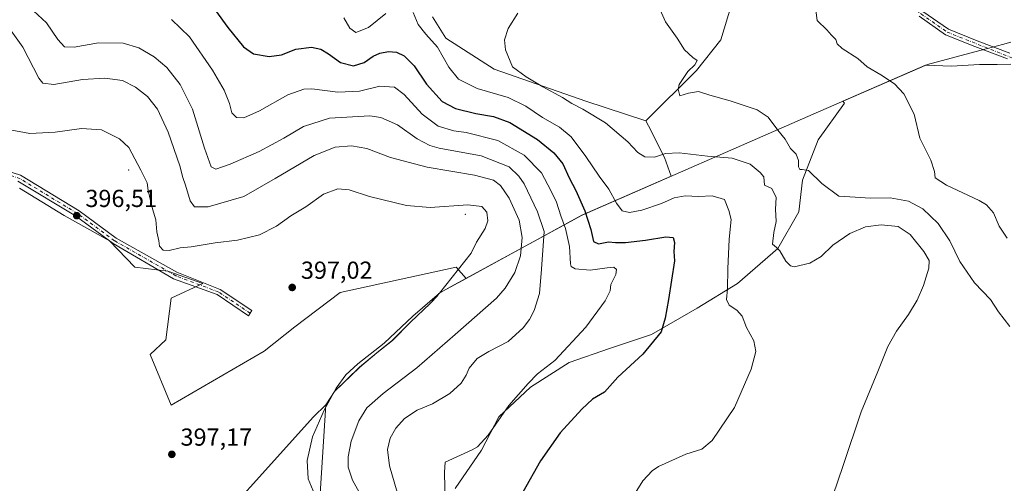
# Model space of a CAD drawing. Units: metres. Extents: x 611672 to 615159, y 4678430 to 4680798.
# Drawn here: x 614201 to 614601, y 4679689 to 4679878 of the extents above; entities that cross this region are included whole.
import ezdxf

# ---------------------------------------------------------------- set-up
doc = ezdxf.new("R2010")
doc.units = ezdxf.units.M
doc.header["$MEASUREMENT"] = 0
doc.linetypes.add('DGN Style 4', pattern=[2.638475, 1.318413, -0.659207, 0.001648, -0.659207])
for name, color, linetype, lineweight in [('Arbolado forestal CxS', 92, 'Continuous', 0), ('Camino Cxs', 7, 'Continuous', 0), ('Camino eje', 30, 'DGN Style 4', 13), ('Centroide de Edificación ligera', 7, 'Continuous', 0), ('Comarca', 135, 'Continuous', 13), ('Comarca CxS', 21, 'Continuous', 0), ('Cultivos herbáceos CxS', 92, 'Continuous', 0), ('Curva de nivel maestra', 30, 'Continuous', 30), ('Curva de nivel normal', 30, 'Continuous', 0), ('Espacio natural protegido', 121, 'Continuous', 13), ('Espacio natural protegido CxS', 121, 'Continuous', 0), ('Matorral CxS', 135, 'Continuous', 0), ('Municipio', 91, 'Continuous', 13), ('Municipio CxS', 4, 'Continuous', 0), ('Pista no pavimentada Cxs', 111, 'Continuous', 0), ('Pista no pavimentada eje', 91, 'DGN Style 4', 0), ('Punto de cota en terreno', 7, 'Continuous', 0), ('Rótulo de punto de cota en terreno', 7, 'Continuous', 0)]:
    doc.layers.add(name, color=color, linetype=linetype, lineweight=lineweight)
doc.styles.add('Style-Arial', font='txt')

# ---------------------------------------------------------------- blocks, each defined once
blk = doc.blocks.new('5PATER')
at = {"layer": 'Punto de cota en terreno', "linetype": 'Continuous', "lineweight": 0}
h = blk.add_hatch(color=51, dxfattribs=at)
edge = h.paths.add_edge_path()
edge.add_ellipse((0, 0), major_axis=(-0.11, -0.111), ratio=0.999422, start_angle=0, end_angle=360)

msp = doc.modelspace()

# ---------------------------------------------------------------- linework, layer by layer
at = {"layer": 'Arbolado forestal CxS', "color": 92, "linetype": 'Continuous', "lineweight": 0}
for points in [[(614368.6961, 4679879.3427, 368.9347), (614374.1251, 4679870.6669, 368.8767), (614393.6857, 4679858.1129, 366.3292), (614431.0573, 4679845.0021, 364.4678), (614455.5149, 4679837.0881, 362.8939), (614456.5589, 4679835.0301, 362.9938), (614463.0989, 4679822.1471, 364.9898), (614465.7187, 4679814.4817, 367.0726), (614429.4677, 4679798.6519, 376.5693), (614382.3491, 4679772.9031, 394.7021), (614378.3137, 4679777.4337, 395.698), (614331.1409, 4679767.0943, 397.1483), (614312.7209, 4679753.1653, 397.179), (614300.1407, 4679743.2785, 397.2016), (614262.4017, 4679721.2553, 397.5895), (614253.8663, 4679741.9273, 397.1667), (614260.2161, 4679747.9081, 397.225), (614262.4023, 4679764.8489, 396.6289), (614275.1883, 4679770.7479, 396.5945), (614261.0065, 4679775.8959, 396.0281), (614247.5775, 4679777.4353, 396.5245), (614237.2439, 4679788.2201, 396.6492), (614218.8241, 4679798.5563, 396.6696), (614200.5743, 4679809.6813, 396.4023)], [(614368.6961, 4679879.3427, 368.9347), (614374.1251, 4679870.6669, 368.8767), (614393.6857, 4679858.1129, 366.3292), (614431.0573, 4679845.0021, 364.4678), (614455.5149, 4679837.0881, 362.8939)], [(614455.5149, 4679837.0881, 362.8939), (614456.5589, 4679835.0301, 362.9938), (614463.0989, 4679822.1471, 364.9898), (614465.7187, 4679814.4817, 367.0726), (614429.4677, 4679798.6519, 376.5693), (614382.3491, 4679772.9031, 394.7021)], [(614200.5743, 4679809.6813, 396.4023), (614218.8241, 4679798.5563, 396.6696), (614237.2439, 4679788.2201, 396.6492), (614247.5775, 4679777.4353, 396.5245), (614261.0065, 4679775.8959, 396.0281), (614275.1883, 4679770.7479, 396.5945), (614262.4023, 4679764.8489, 396.6289), (614260.2161, 4679747.9081, 397.225), (614253.8663, 4679741.9273, 397.1667), (614262.4017, 4679721.2553, 397.5895), (614300.1407, 4679743.2785, 397.2016), (614312.7209, 4679753.1653, 397.179), (614331.1409, 4679767.0943, 397.1483), (614378.3137, 4679777.4337, 395.698), (614382.3491, 4679772.9031, 394.7021)]]:
    msp.add_polyline3d(points, dxfattribs=at)
at = {"layer": 'Camino Cxs', "color": 7, "linetype": 'Continuous', "lineweight": 0}
msp.add_polyline3d([(614189.0311, 4679818.7855, 398.089), (614201.0961, 4679814.8697, 398.9595), (614224.8801, 4679800.3601, 399.3006), (614239.9501, 4679789.3001, 397.0651), (614264.7021, 4679775.3937, 397.0068), (614282.3401, 4679768.3901, 397.877), (614295.1701, 4679759.7801, 399.856), (614293.7801, 4679757.7001, 400.8528), (614281.0101, 4679766.2701, 397.28), (614263.3263, 4679772.7479, 396.4954), (614238.6901, 4679787.1201, 396.9242), (614223.4301, 4679798.3201, 398.4473), (614199.9321, 4679812.5413, 397.4079)], dxfattribs=at)
msp.add_polyline3d([(614189.0311, 4679818.7855, 398.089), (614201.0961, 4679814.8697, 398.9595), (614224.8801, 4679800.3601, 399.3006), (614239.9501, 4679789.3001, 397.0651), (614264.7021, 4679775.3937, 397.0068), (614282.3401, 4679768.3901, 397.877), (614295.1701, 4679759.7801, 399.856), (614293.7801, 4679757.7001, 400.8528), (614281.0101, 4679766.2701, 397.28), (614263.3263, 4679772.7479, 396.4954), (614238.6901, 4679787.1201, 396.9242), (614223.4301, 4679798.3201, 398.4473), (614199.9321, 4679812.5413, 397.4079)], dxfattribs=at)
at = {"layer": 'Camino eje', "color": 30, "linetype": 'DGN Style 4', "lineweight": 13}
msp.add_polyline3d([(614294.4751, 4679758.7401, 400.1523), (614281.6751, 4679767.3301, 397.2857), (614264.2789, 4679773.9121, 396.7643), (614239.3201, 4679788.2101, 397.0349), (614224.1551, 4679799.3401, 399.0133), (614200.8845, 4679813.4939, 398.1984), (614189.2429, 4679817.4097, 397.6206), (614176.5701, 4679819.6351, 399.2458), (614161.9301, 4679822.7201, 396.57), (614151.6001, 4679827.1901, 399.8551), (614143.6301, 4679833.1651, 399.6588), (614128.3051, 4679850.4101, 396.4476), (614121.3701, 4679855.4651, 398.952), (614111.5451, 4679857.8851, 397.6577), (614102.6751, 4679856.9451, 404.3003), (614092.4301, 4679854.4401, 402.7169), (614069.8101, 4679844.6551, 396.5162), (614057.8651, 4679843.8801, 396.4523), (614045.0701, 4679846.7201, 398.1582), (614033.5751, 4679852.2201, 400.3244), (614018.1301, 4679863.9451, 401.6032), (614011.6851, 4679867.0751, 398.7907), (614003.0721, 4679866.8959, 395.6201)], dxfattribs=at)
at = {"layer": 'Centroide de Edificación ligera', "color": 7, "linetype": 'Continuous', "lineweight": 0}
for p in [(614245, 4679817, 399.751), (614382, 4679799, 395.8667)]:
    msp.add_point(p, dxfattribs=at)
at = {"layer": 'Comarca', "color": 135, "linetype": 'Continuous', "lineweight": 13, "flags": 128}
msp.add_lwpolyline([(614603.973, 4679869.045), (614600.513, 4679868.125), (614594.411, 4679866.502), (614593.334, 4679866.216), (614570.004, 4679860.014), (614525.752, 4679840.686), (614429.515, 4679798.652), (614375.971, 4679769.401), (614371.177, 4679766.783), (614370.791, 4679765.93), (614367.746, 4679762.694), (614359.774, 4679755.026), (614352.342, 4679747.637), (614346.053, 4679742.566), (614339.044, 4679736.798), (614328.787, 4679726.853), (614325.279, 4679721.378), (614320.291, 4679716.545), (614267.508, 4679657.844), (614261.773, 4679654.229), (614255.645, 4679650.367), (614212.33, 4679623.043), (614204.863, 4679614.818), (614197.33, 4679607.069)], dxfattribs=at)
msp.add_lwpolyline([(614603.973, 4679869.045), (614600.513, 4679868.125), (614594.411, 4679866.502), (614593.334, 4679866.216), (614570.004, 4679860.014), (614525.752, 4679840.686), (614429.515, 4679798.652), (614375.971, 4679769.401), (614371.177, 4679766.783), (614370.791, 4679765.93), (614367.746, 4679762.694), (614359.774, 4679755.026), (614352.342, 4679747.637), (614346.053, 4679742.566), (614339.044, 4679736.798), (614328.787, 4679726.853), (614325.279, 4679721.378), (614320.291, 4679716.545), (614267.508, 4679657.844), (614261.773, 4679654.229), (614255.645, 4679650.367), (614212.33, 4679623.043), (614204.863, 4679614.818), (614197.33, 4679607.069)], dxfattribs=at)
at = {"layer": 'Comarca CxS', "color": 21, "linetype": 'Continuous', "lineweight": 0, "flags": 128}
for points in [[(614603.973, 4679869.045), (614600.513, 4679868.125), (614594.411, 4679866.502), (614593.334, 4679866.216), (614570.004, 4679860.014), (614525.752, 4679840.686), (614429.515, 4679798.652), (614375.971, 4679769.401), (614371.177, 4679766.783), (614370.791, 4679765.93), (614367.746, 4679762.694), (614359.774, 4679755.026), (614352.342, 4679747.637), (614346.053, 4679742.566), (614339.044, 4679736.798), (614328.787, 4679726.853), (614325.279, 4679721.378), (614320.291, 4679716.545), (614267.508, 4679657.844), (614261.773, 4679654.229), (614255.645, 4679650.367), (614212.33, 4679623.043), (614204.863, 4679614.818), (614197.33, 4679607.069)], [(614197.33, 4679607.069), (614204.863, 4679614.818), (614212.33, 4679623.043), (614255.645, 4679650.367), (614261.773, 4679654.229), (614267.508, 4679657.844), (614320.291, 4679716.545), (614325.279, 4679721.378), (614328.787, 4679726.853), (614339.044, 4679736.798), (614346.053, 4679742.566), (614352.342, 4679747.637), (614359.774, 4679755.026), (614367.746, 4679762.694), (614370.791, 4679765.93), (614371.177, 4679766.783), (614375.971, 4679769.401), (614429.515, 4679798.652), (614525.752, 4679840.686), (614570.004, 4679860.014), (614593.334, 4679866.216), (614594.411, 4679866.502), (614600.513, 4679868.125), (614603.973, 4679869.045)]]:
    msp.add_lwpolyline(points, dxfattribs=at)
at = {"layer": 'Cultivos herbáceos CxS', "color": 92, "linetype": 'Continuous', "lineweight": 0}
for points in [[(614624.1769, 4679925.4493, 352.6552), (614572.5477, 4679953.3211, 353.4684), (614495.7845, 4679973.0327, 355.365), (614461.9499, 4679978.4001, 355.777), (614426.4931, 4679974.3925, 356.425), (614420.3789, 4679966.2367, 356.5102), (614432.6069, 4679959.4395, 355.8819), (614469.9693, 4679949.9191, 355.4166), (614506.3199, 4679933.1649, 355.3048), (614514.1257, 4679919.3327, 354.8802), (614505.9735, 4679903.0209, 356.0912), (614490.4575, 4679884.8763, 357.7017), (614485.9643, 4679870.0833, 358.6504), (614476.0821, 4679857.4829, 360.1395), (614455.5149, 4679837.0881, 362.8939)], [(614490.4575, 4679884.8763, 357.7017), (614485.9643, 4679870.0833, 358.6504), (614476.0821, 4679857.4829, 360.1395), (614455.5149, 4679837.0881, 362.8939), (614431.0573, 4679845.0021, 364.4678), (614393.6857, 4679858.1129, 366.3292), (614374.1251, 4679870.6669, 368.8767), (614368.6961, 4679879.3427, 368.9347)], [(614368.6961, 4679879.3427, 368.9347), (614374.1251, 4679870.6669, 368.8767), (614393.6857, 4679858.1129, 366.3292), (614431.0573, 4679845.0021, 364.4678), (614455.5149, 4679837.0881, 362.8939)], [(614377.8663, 4679687.2717, 379.6295), (614388.5695, 4679702.9689, 380.2065), (614395.7047, 4679716.5257, 380.8574), (614408.5485, 4679728.6555, 380.243), (614424.2459, 4679738.6443, 379.6329), (614440.6569, 4679744.3525, 378.0974), (614457.7815, 4679750.0603, 376.1751), (614476.3331, 4679760.7629, 373.1532), (614492.7439, 4679770.7521, 369.745), (614509.1553, 4679785.0223, 365.3936), (614517.7177, 4679800.0059, 362.7664), (614519.1449, 4679812.8495, 361.1282), (614525.5669, 4679829.2603, 358.6819), (614536.2699, 4679844.2441, 356.7896), (614535.6541, 4679845.0271, 356.7711), (614569.2895, 4679859.7179, 354.192), (614579.8651, 4679859.3709, 354.094), (614591.1603, 4679859.9869, 353.6281), (614598.3481, 4679859.9867, 353.2523), (614603.8927, 4679860.1919, 352.7715)], [(614377.8663, 4679687.2717, 379.6295), (614388.5695, 4679702.9689, 380.2065), (614395.7047, 4679716.5257, 380.8574), (614408.5485, 4679728.6555, 380.243), (614424.2459, 4679738.6443, 379.6329), (614440.6569, 4679744.3525, 378.0974), (614457.7815, 4679750.0603, 376.1751), (614476.3331, 4679760.7629, 373.1532), (614492.7439, 4679770.7521, 369.745), (614509.1553, 4679785.0223, 365.3936), (614517.7177, 4679800.0059, 362.7664), (614519.1449, 4679812.8495, 361.1282), (614525.5669, 4679829.2603, 358.6819), (614536.2699, 4679844.2441, 356.7896), (614535.6541, 4679845.0271, 356.7711), (614569.2895, 4679859.7179, 354.192), (614579.8651, 4679859.3709, 354.094), (614591.1603, 4679859.9869, 353.6281), (614598.3481, 4679859.9867, 353.2523), (614603.8927, 4679860.1919, 352.7715)], [(614200.5743, 4679809.6813, 396.4023), (614218.8241, 4679798.5563, 396.6696), (614237.2439, 4679788.2201, 396.6492), (614247.5775, 4679777.4353, 396.5245), (614261.0065, 4679775.8959, 396.0281), (614275.1883, 4679770.7479, 396.5945), (614262.4023, 4679764.8489, 396.6289), (614260.2161, 4679747.9081, 397.225), (614253.8663, 4679741.9273, 397.1667), (614262.4017, 4679721.2553, 397.5895), (614300.1407, 4679743.2785, 397.2016), (614312.7209, 4679753.1653, 397.179), (614331.1409, 4679767.0943, 397.1483), (614378.3137, 4679777.4337, 395.698), (614382.3491, 4679772.9031, 394.7021), (614371.1377, 4679766.7825, 395.5432), (614370.7477, 4679765.9327, 395.477), (614367.7077, 4679762.6929, 395.3871), (614359.7277, 4679755.0225, 395.3363), (614352.2975, 4679747.6331, 395.3519), (614346.0073, 4679742.5631, 395.3902), (614338.9975, 4679736.7933, 395.3482), (614328.7473, 4679726.8535, 395.4833), (614325.2371, 4679721.3735, 395.4973), (614321.1761, 4679657.4855, 396.1573)], [(614200.5743, 4679809.6813, 396.4023), (614218.8241, 4679798.5563, 396.6696), (614237.2439, 4679788.2201, 396.6492), (614247.5775, 4679777.4353, 396.5245), (614261.0065, 4679775.8959, 396.0281), (614275.1883, 4679770.7479, 396.5945), (614262.4023, 4679764.8489, 396.6289), (614260.2161, 4679747.9081, 397.225), (614253.8663, 4679741.9273, 397.1667), (614262.4017, 4679721.2553, 397.5895), (614300.1407, 4679743.2785, 397.2016), (614312.7209, 4679753.1653, 397.179), (614331.1409, 4679767.0943, 397.1483), (614378.3137, 4679777.4337, 395.698), (614382.3491, 4679772.9031, 394.7021)], [(614382.3491, 4679772.9031, 394.7021), (614371.1377, 4679766.7825, 395.5432), (614370.7477, 4679765.9327, 395.477), (614367.7077, 4679762.6929, 395.3871), (614359.7277, 4679755.0225, 395.3363), (614352.2975, 4679747.6331, 395.3519), (614346.0073, 4679742.5631, 395.3902), (614338.9975, 4679736.7933, 395.3482), (614328.7473, 4679726.8535, 395.4833), (614325.2371, 4679721.3735, 395.4973), (614321.1761, 4679657.4855, 396.1573), (614309.6301, 4679653.1559, 396.2829), (614237.4667, 4679650.2703, 394.628), (614228.0855, 4679645.2189, 394.1111), (614204.8167, 4679614.8157, 393.4788), (614197.2867, 4679607.0659, 394.0051), (614185.9167, 4679599.6861, 394.2663), (614180.5067, 4679596.9563, 394.5671), (614177.4867, 4679593.9563, 394.6566), (614169.8969, 4679588.9861, 394.9171), (614165.8289, 4679586.4703, 395.084)]]:
    msp.add_polyline3d(points, dxfattribs=at)
at = {"layer": 'Curva de nivel maestra', "color": 30, "linetype": 'Continuous', "lineweight": 30, "elevation": 375, "flags": 128}
msp.add_lwpolyline([(614280.4, 4679881.9701), (614285.45, 4679875.0201), (614291.76, 4679867.2501), (614295.84, 4679864.2701), (614302.19, 4679863.2101), (614307.19, 4679863.9801), (614313.07, 4679866.2501), (614319.43, 4679866.9801), (614323.18, 4679866.2701), (614326.29, 4679864.3801), (614331.19, 4679860.8001), (614336.56, 4679859.4701), (614340.85, 4679860.7701), (614344.52, 4679863.3301), (614347.18, 4679864.6001), (614350.73, 4679865.2901), (614354.03, 4679865.0401), (614357.1, 4679863.5001), (614361.14, 4679859.4201), (614366.19, 4679851.9801), (614372.65, 4679844.9901), (614378.05, 4679842.0801), (614386.25, 4679840.0101), (614393.41, 4679838.8401), (614400.13, 4679836.3601), (614411.4, 4679829.4001), (614418.09, 4679824.0801), (614421.72, 4679819.5301), (614424.3, 4679813.9001), (614426.96, 4679808.7201), (614430.62, 4679800.3901), (614433.07, 4679792.8401), (614434.15, 4679787.9201), (614436.16, 4679786.9701), (614440.29, 4679787.7801), (614443.06, 4679787.4601), (614447.12, 4679787.4601), (614455.27, 4679788.4201), (614463.56, 4679789.8001), (614466.6, 4679789.5201), (614467.16, 4679787.5401), (614466.87, 4679783.8901), (614467.08, 4679780.0001), (614464.71, 4679764.3001), (614463.27, 4679756.7101), (614461.69, 4679751.1401), (614454.19, 4679741.9901), (614444.09, 4679732.6201), (614438.66, 4679726.6201), (614433.76, 4679723.7801), (614429.41, 4679719.5901), (614420.56, 4679710.0301), (614412.58, 4679698.5901), (614405.39, 4679685.8701)], dxfattribs=at)
at = {"layer": 'Curva de nivel normal', "color": 30, "linetype": 'Continuous', "lineweight": 0, "flags": 128}
for points, elevation in [([(614524.53, 4679883.1801), (614525.19, 4679877.8901), (614529.02, 4679874.1601), (614530.99, 4679871.9301), (614532.72, 4679870.1601), (614533.27, 4679868.3701), (614535.38, 4679866.5101), (614541.71, 4679862.4701), (614545.56, 4679859.0701), (614551.1, 4679855.8001), (614556.57, 4679852.1301), (614560.39, 4679848.0201), (614564.6, 4679839.8001), (614566.96, 4679829.9501), (614571.34, 4679820.9901), (614572.84, 4679816.4001), (614573.11, 4679813.8501), (614577.77, 4679810.9201), (614591.05, 4679804.6201), (614594.02, 4679802.8001), (614596.95, 4679799.6201), (614599.15, 4679794.1801), (614602.49, 4679789.2101)], 355), ([(614354.34, 4679685.7901), (614351.1, 4679696.5601), (614350.4, 4679703.2001), (614351.45, 4679707.8501), (614353.76, 4679711.9601), (614357.31, 4679715.8701), (614362.43, 4679719.1801), (614368.68, 4679721.8801), (614375.76, 4679725.9701), (614380.37, 4679730.2901), (614382.31, 4679733.4901), (614383.54, 4679736.3501), (614386.87, 4679740.3001), (614391.58, 4679743.1701), (614399.49, 4679747.1401), (614405.51, 4679752.7301), (614408.07, 4679756.1701), (614410.01, 4679759.7701), (614412.13, 4679766.7401), (614412.94, 4679776.5901), (614414.07, 4679791.9501), (614411.39, 4679799.9901), (614405.91, 4679811.3401), (614403.84, 4679814.5701), (614399.82, 4679818.2601), (614388.41, 4679822.8401), (614371.31, 4679825.9401), (614367.51, 4679826.9701), (614362.46, 4679829.6601), (614354.38, 4679835.3701), (614347.6, 4679838.3801), (614343.15, 4679839.1501), (614326.71, 4679838.2001), (614316.22, 4679834.7901), (614308.15, 4679829.9401), (614298.14, 4679824.6101), (614286.36, 4679819.4001), (614280.55, 4679817.3301), (614278.62, 4679818.3501), (614275.88, 4679825.8801), (614270.99, 4679841.8401), (614266.06, 4679851.8601), (614260.64, 4679858.8201), (614255.49, 4679863.1201), (614249.2, 4679866.8001), (614242.86, 4679868.7201), (614232.78, 4679868.7901), (614222.85, 4679867.0001), (614218.94, 4679867.2001), (614216.3, 4679870.2001), (614211.62, 4679876.9801), (614206.3, 4679881.8801)], 385), ([(614349.63, 4679880.8001), (614342.57, 4679875.0301), (614337.43, 4679873.0401), (614335.09, 4679874.8001), (614332.58, 4679878.9701)], 370), ([(614447.97, 4679680.4201), (614454.17, 4679690.4401), (614457.99, 4679694.6001), (614460.55, 4679696.2401), (614471.67, 4679701.3401), (614478.22, 4679703.3801), (614482.42, 4679706.8401), (614491.59, 4679720.3701), (614498.32, 4679735.8801), (614500.14, 4679743.1701), (614499.39, 4679747.5001), (614496.45, 4679752.9001), (614494.68, 4679757.4701), (614492.44, 4679759.9501), (614489.38, 4679761.9501), (614488.24, 4679764.3001), (614488.71, 4679768.6401), (614488.78, 4679776.8201), (614489.39, 4679788.9001), (614490.22, 4679796.8801), (614489.28, 4679800.5401), (614487.41, 4679804.9701), (614482.38, 4679806.4701), (614476.84, 4679806.2001), (614471.39, 4679806.4701), (614466.95, 4679805.7601), (614461.86, 4679803.4101), (614453.78, 4679800.7101), (614448.76, 4679799.7701), (614445.86, 4679800.3701), (614443.51, 4679803.4701), (614440.41, 4679809.1901), (614436.46, 4679814.5601), (614431.1, 4679822.5301), (614425.05, 4679830.4801), (614420.36, 4679834.4601), (614413.36, 4679838.4601), (614406.65, 4679843.0801), (614399.45, 4679846.5401), (614386.81, 4679850.2601), (614379.27, 4679854.0001), (614375.27, 4679858.9301), (614370.68, 4679866.9901), (614365.89, 4679872.3201), (614362.89, 4679876.3101), (614360.75, 4679881.1501)], 370), ([(614403.36, 4679880.9401), (614399.51, 4679874.6101), (614398, 4679870.1001), (614398.3, 4679865.9301), (614401.18, 4679858.9801), (614406.81, 4679854.9801), (614413.52, 4679850.9601), (614421.58, 4679846.5401), (614425.29, 4679844.1601), (614429.88, 4679841.8401), (614439.1, 4679836.2001), (614448.07, 4679828.4401), (614452.23, 4679824.1201), (614455.09, 4679822.3901), (614458.94, 4679822.2801), (614463.51, 4679823.6901), (614469.07, 4679824.0301), (614480.51, 4679822.6801), (614490.53, 4679821.8401), (614497.91, 4679819.4001), (614501.9, 4679816.0101), (614503.4, 4679814.1801), (614503.7, 4679810.8101), (614506.67, 4679809.4501), (614508.42, 4679805.8601), (614508.27, 4679801.0501), (614508.41, 4679796.1001), (614507.47, 4679791.6001), (614507.04, 4679786.8901), (614508.6, 4679785.5101), (614510.01, 4679784.0601), (614512.38, 4679779.9601), (614514.31, 4679777.9401), (614515.77, 4679777.6001), (614522.17, 4679779.1001), (614526.84, 4679781.8501), (614531.51, 4679786.4601), (614538.51, 4679791.2201), (614544.84, 4679793.8201), (614551.17, 4679794.6801), (614558.1, 4679794.0201), (614562.98, 4679790.7901), (614568.58, 4679783.7801), (614570.74, 4679780.2001), (614570.56, 4679777.0101), (614568.4, 4679770.0001), (614565.82, 4679763.9901), (614562.35, 4679758.2301), (614557.38, 4679751.3701), (614553.93, 4679745.1101), (614549.89, 4679735.0201), (614543.1, 4679718.5701), (614535.78, 4679696.7001), (614531.48, 4679684.2901)], 365), ([(614461.31, 4679882.2701), (614463.42, 4679877.3101), (614468.26, 4679870.7401), (614471.21, 4679866.0201), (614474.52, 4679862.7901), (614476.36, 4679861.6501), (614475.43, 4679859.9001), (614472.54, 4679857.1301), (614469.05, 4679851.8701), (614468.62, 4679849.9101), (614469.27, 4679847.2701), (614472.81, 4679848.3101), (614476.84, 4679848.9801), (614481.48, 4679847.5301), (614489.73, 4679845.2601), (614500.81, 4679841.4901), (614505.27, 4679838.4801), (614509.13, 4679833.2401), (614512.1, 4679829.6101), (614514.33, 4679825.8301), (614516.57, 4679823.5001), (614517.6, 4679820.8901), (614517.62, 4679818.3101), (614518.08, 4679817.2501), (614519.06, 4679817.1801), (614521.59, 4679816.7901), (614527.07, 4679811.5201), (614534.01, 4679806.4201), (614540.62, 4679805.9301), (614546.78, 4679805.6101), (614554.81, 4679805.6901), (614562.34, 4679804.3901), (614568.14, 4679801.2701), (614574.4, 4679795.2101), (614579.13, 4679788.1301), (614583.22, 4679779.8101), (614589.13, 4679771.0801), (614595.64, 4679764.3401), (614598.88, 4679759.3201), (614603.49, 4679753.3601)], 360), ([(614341.5, 4679681.0001), (614336.13, 4679690.8001), (614334.36, 4679695.9601), (614334.32, 4679700.2901), (614335.57, 4679706.6301), (614338.71, 4679714.9601), (614341.96, 4679720.1501), (614348.58, 4679726.0601), (614362.35, 4679736.4201), (614377.84, 4679750.0601), (614394.64, 4679764.9001), (614398.24, 4679768.9701), (614402.17, 4679775.2801), (614404.44, 4679782.1201), (614405.14, 4679789.5301), (614403.9, 4679796.5701), (614399.84, 4679805.6001), (614396.31, 4679810.7401), (614393.41, 4679812.9501), (614385.69, 4679814.8901), (614366.52, 4679818.2001), (614351.57, 4679822.1101), (614341.94, 4679825.7201), (614335.67, 4679826.8701), (614329.04, 4679826.2901), (614320.52, 4679822.9201), (614304.63, 4679813.6201), (614291.93, 4679806.2901), (614277.38, 4679802.0601), (614271.78, 4679802.0401), (614270.06, 4679804.5401), (614268.22, 4679810.8601), (614267.11, 4679814.0001), (614265.91, 4679818.6701), (614261.16, 4679832.3801), (614256.85, 4679841.7901), (614252.69, 4679846.9301), (614247.85, 4679850.7501), (614242.48, 4679853.4101), (614235.42, 4679854.4601), (614226.28, 4679853.9001), (614214.6, 4679851.8401), (614210.14, 4679852.4401), (614208.47, 4679854.4201), (614202, 4679867.0801), (614193.9, 4679878.4901)], 390), ([(614373.79, 4679681.3901), (614373.5, 4679694.0301), (614373.86, 4679698.0101), (614384.85, 4679703.1401), (614386.99, 4679704.3101), (614391.36, 4679709.1001), (614399.69, 4679721.1101), (614407.61, 4679730.1101), (614411.38, 4679734.0201), (614418.41, 4679739.4201), (614431.08, 4679753.0101), (614438.94, 4679763.7201), (614440.89, 4679767.8101), (614441.25, 4679770.4501), (614443.28, 4679774.4201), (614443.45, 4679776.5601), (614442.39, 4679777.4301), (614439.75, 4679777.2401), (614432.86, 4679776.2301), (614426.66, 4679776.7601), (614425.01, 4679777.7101), (614424.74, 4679778.8601), (614424.37, 4679785.8901), (614422.81, 4679793.2701), (614420.93, 4679798.3601), (614419.14, 4679803.9001), (614416.76, 4679808.7201), (614413.05, 4679815.8301), (614405.98, 4679823.1101), (614395.18, 4679829.0701), (614382.32, 4679832.3601), (614377.4, 4679833.0101), (614370.99, 4679834.9001), (614364.39, 4679839.7501), (614357.16, 4679847.7201), (614353.2, 4679850.8101), (614347.25, 4679851.2201), (614338.99, 4679849.0701), (614330.18, 4679848.6601), (614319.52, 4679850.1401), (614316.35, 4679849.9301), (614309.86, 4679847.5701), (614298.27, 4679841.0601), (614291.85, 4679838.3001), (614288.94, 4679838.3401), (614287.09, 4679840.2801), (614286.06, 4679844.1701), (614283.95, 4679849.5101), (614279.18, 4679857.7401), (614269.74, 4679871.2301), (614262.44, 4679878.3401)], 380), ([(614320.15, 4679686.4401), (614318.05, 4679691.2901), (614317.73, 4679698.7701), (614319.83, 4679708.3301), (614324.53, 4679719.2401), (614329.49, 4679728.1601), (614333.41, 4679733.6201), (614338.31, 4679738.0601), (614348.94, 4679746.5301), (614360.69, 4679757.4801), (614371.47, 4679766.8901), (614384.38, 4679783.2201), (614386.62, 4679787.6201), (614390.04, 4679793.1501), (614391.18, 4679796.3301), (614390.77, 4679799.8701), (614388.78, 4679802.2001), (614383.05, 4679802.8101), (614367.72, 4679801.8201), (614358.12, 4679802.5501), (614343.06, 4679806.1801), (614334.72, 4679808.9101), (614330.21, 4679809.3401), (614324.32, 4679807.1501), (614317.15, 4679802.0401), (614310.96, 4679798.3201), (614305.25, 4679794.1401), (614298.34, 4679790.6201), (614289.37, 4679788.4801), (614280.24, 4679787.3201), (614270.49, 4679785.8101), (614266.05, 4679785.3701), (614261.53, 4679784.2201), (614259.1, 4679784.4301), (614257.64, 4679785.9901), (614257.31, 4679788.2101), (614256.58, 4679791.8901), (614256.05, 4679796.8001), (614254.71, 4679801.1801), (614253.01, 4679808.6201), (614252.64, 4679811.7801), (614250.07, 4679816.9901), (614245.06, 4679826.1501), (614241.3, 4679829.7801), (614234.01, 4679833.4001), (614225.86, 4679833.9101), (614215.14, 4679832.3801), (614204.84, 4679831.9501), (614196.91, 4679833.3301)], 395)]:
    msp.add_lwpolyline(points, dxfattribs=dict(at, elevation=elevation))
at = {"layer": 'Espacio natural protegido', "color": 121, "linetype": 'Continuous', "lineweight": 13, "flags": 128}
msp.add_lwpolyline([(614603.973, 4679869.045), (614600.513, 4679868.125), (614594.411, 4679866.502), (614593.334, 4679866.216), (614570.004, 4679860.014), (614525.752, 4679840.686), (614429.515, 4679798.652), (614375.971, 4679769.401), (614371.177, 4679766.783), (614370.791, 4679765.93), (614367.746, 4679762.694), (614359.774, 4679755.026), (614352.342, 4679747.637), (614346.053, 4679742.566), (614339.044, 4679736.798), (614328.787, 4679726.853), (614325.279, 4679721.378), (614320.291, 4679716.545), (614267.508, 4679657.844), (614261.773, 4679654.229), (614255.645, 4679650.367), (614212.33, 4679623.043), (614204.863, 4679614.818), (614197.33, 4679607.069)], dxfattribs=at)
at = {"layer": 'Espacio natural protegido CxS', "color": 121, "linetype": 'Continuous', "lineweight": 0, "flags": 128}
msp.add_lwpolyline([(614197.33, 4679607.069), (614204.863, 4679614.818), (614212.33, 4679623.043), (614255.645, 4679650.367), (614261.773, 4679654.229), (614267.508, 4679657.844), (614320.291, 4679716.545), (614325.279, 4679721.378), (614328.787, 4679726.853), (614339.044, 4679736.798), (614346.053, 4679742.566), (614352.342, 4679747.637), (614359.774, 4679755.026), (614367.746, 4679762.694), (614370.791, 4679765.93), (614371.177, 4679766.783), (614375.971, 4679769.401), (614429.515, 4679798.652), (614525.752, 4679840.686), (614570.004, 4679860.014), (614593.334, 4679866.216), (614594.411, 4679866.502), (614600.513, 4679868.125), (614603.973, 4679869.045)], dxfattribs=at)
at = {"layer": 'Matorral CxS', "color": 135, "linetype": 'Continuous', "lineweight": 0}
for points in [[(614624.1769, 4679925.4493, 352.6552), (614572.5477, 4679953.3211, 353.4684), (614495.7845, 4679973.0327, 355.365), (614461.9499, 4679978.4001, 355.777), (614426.4931, 4679974.3925, 356.425), (614420.3789, 4679966.2367, 356.5102), (614432.6069, 4679959.4395, 355.8819), (614469.9693, 4679949.9191, 355.4166), (614506.3199, 4679933.1649, 355.3048), (614514.1257, 4679919.3327, 354.8802), (614505.9735, 4679903.0209, 356.0912), (614490.4575, 4679884.8763, 357.7017), (614485.9643, 4679870.0833, 358.6504), (614476.0821, 4679857.4829, 360.1395), (614455.5149, 4679837.0881, 362.8939)], [(614197.2867, 4679607.0659, 394.0051), (614204.8167, 4679614.8157, 393.4788), (614228.0855, 4679645.2189, 394.1111), (614237.4667, 4679650.2703, 394.628), (614309.6301, 4679653.1559, 396.2829), (614321.1761, 4679657.4855, 396.1573), (614325.2371, 4679721.3735, 395.4973), (614328.7473, 4679726.8535, 395.4833), (614338.9975, 4679736.7933, 395.3482), (614346.0073, 4679742.5631, 395.3902), (614352.2975, 4679747.6331, 395.3519), (614359.7277, 4679755.0225, 395.3363), (614367.7077, 4679762.6929, 395.3871), (614370.7477, 4679765.9327, 395.477), (614371.1377, 4679766.7825, 395.5432), (614382.3491, 4679772.9031, 394.7021), (614429.4677, 4679798.6519, 376.5693), (614465.7187, 4679814.4817, 367.0726), (614463.0989, 4679822.1471, 364.9898), (614456.5589, 4679835.0301, 362.9938), (614455.5149, 4679837.0881, 362.8939), (614476.0821, 4679857.4829, 360.1395), (614485.9643, 4679870.0833, 358.6504), (614490.4575, 4679884.8763, 357.7017)], [(614603.8927, 4679860.1919, 352.7715), (614598.3481, 4679859.9867, 353.2523), (614591.1603, 4679859.9869, 353.6281), (614579.8651, 4679859.3709, 354.094), (614569.2895, 4679859.7179, 354.192), (614535.6541, 4679845.0271, 356.7711), (614536.2699, 4679844.2441, 356.7896), (614525.5669, 4679829.2603, 358.6819), (614519.1449, 4679812.8495, 361.1282), (614517.7177, 4679800.0059, 362.7664), (614509.1553, 4679785.0223, 365.3936), (614492.7439, 4679770.7521, 369.745), (614476.3331, 4679760.7629, 373.1532), (614457.7815, 4679750.0603, 376.1751), (614440.6569, 4679744.3525, 378.0974), (614424.2459, 4679738.6443, 379.6329), (614408.5485, 4679728.6555, 380.243), (614395.7047, 4679716.5257, 380.8574), (614388.5695, 4679702.9689, 380.2065), (614377.8663, 4679687.2717, 379.6295)], [(614377.8663, 4679687.2717, 379.6295), (614388.5695, 4679702.9689, 380.2065), (614395.7047, 4679716.5257, 380.8574), (614408.5485, 4679728.6555, 380.243), (614424.2459, 4679738.6443, 379.6329), (614440.6569, 4679744.3525, 378.0974), (614457.7815, 4679750.0603, 376.1751), (614476.3331, 4679760.7629, 373.1532), (614492.7439, 4679770.7521, 369.745), (614509.1553, 4679785.0223, 365.3936), (614517.7177, 4679800.0059, 362.7664), (614519.1449, 4679812.8495, 361.1282), (614525.5669, 4679829.2603, 358.6819), (614536.2699, 4679844.2441, 356.7896), (614535.6541, 4679845.0271, 356.7711), (614569.2895, 4679859.7179, 354.192), (614579.8651, 4679859.3709, 354.094), (614591.1603, 4679859.9869, 353.6281), (614598.3481, 4679859.9867, 353.2523), (614603.8927, 4679860.1919, 352.7715)], [(614455.5149, 4679837.0881, 362.8939), (614456.5589, 4679835.0301, 362.9938), (614463.0989, 4679822.1471, 364.9898), (614465.7187, 4679814.4817, 367.0726), (614429.4677, 4679798.6519, 376.5693), (614382.3491, 4679772.9031, 394.7021)], [(614382.3491, 4679772.9031, 394.7021), (614371.1377, 4679766.7825, 395.5432), (614370.7477, 4679765.9327, 395.477), (614367.7077, 4679762.6929, 395.3871), (614359.7277, 4679755.0225, 395.3363), (614352.2975, 4679747.6331, 395.3519), (614346.0073, 4679742.5631, 395.3902), (614338.9975, 4679736.7933, 395.3482), (614328.7473, 4679726.8535, 395.4833), (614325.2371, 4679721.3735, 395.4973), (614321.1761, 4679657.4855, 396.1573), (614309.6301, 4679653.1559, 396.2829), (614237.4667, 4679650.2703, 394.628), (614228.0855, 4679645.2189, 394.1111), (614204.8167, 4679614.8157, 393.4788), (614197.2867, 4679607.0659, 394.0051), (614185.9167, 4679599.6861, 394.2663), (614180.5067, 4679596.9563, 394.5671), (614177.4867, 4679593.9563, 394.6566), (614169.8969, 4679588.9861, 394.9171), (614165.8289, 4679586.4703, 395.084)]]:
    msp.add_polyline3d(points, dxfattribs=at)
at = {"layer": 'Municipio', "color": 91, "linetype": 'Continuous', "lineweight": 13, "flags": 128}
msp.add_lwpolyline([(614603.973, 4679869.045), (614600.513, 4679868.125), (614594.411, 4679866.502), (614593.334, 4679866.216), (614570.004, 4679860.014), (614525.752, 4679840.686), (614429.515, 4679798.652), (614375.971, 4679769.401), (614371.177, 4679766.783), (614370.791, 4679765.93), (614367.746, 4679762.694), (614359.774, 4679755.026), (614352.342, 4679747.637), (614346.053, 4679742.566), (614339.044, 4679736.798), (614328.787, 4679726.853), (614325.279, 4679721.378), (614320.291, 4679716.545), (614267.508, 4679657.844), (614261.773, 4679654.229), (614255.645, 4679650.367), (614212.33, 4679623.043), (614204.863, 4679614.818), (614197.33, 4679607.069)], dxfattribs=at)
msp.add_lwpolyline([(614603.973, 4679869.045), (614600.513, 4679868.125), (614594.411, 4679866.502), (614593.334, 4679866.216), (614570.004, 4679860.014), (614525.752, 4679840.686), (614429.515, 4679798.652), (614375.971, 4679769.401), (614371.177, 4679766.783), (614370.791, 4679765.93), (614367.746, 4679762.694), (614359.774, 4679755.026), (614352.342, 4679747.637), (614346.053, 4679742.566), (614339.044, 4679736.798), (614328.787, 4679726.853), (614325.279, 4679721.378), (614320.291, 4679716.545), (614267.508, 4679657.844), (614261.773, 4679654.229), (614255.645, 4679650.367), (614212.33, 4679623.043), (614204.863, 4679614.818), (614197.33, 4679607.069)], dxfattribs=at)
at = {"layer": 'Municipio CxS', "color": 4, "linetype": 'Continuous', "lineweight": 0, "flags": 128}
for points in [[(614197.33, 4679607.069), (614204.863, 4679614.818), (614212.33, 4679623.043), (614255.645, 4679650.367), (614261.773, 4679654.229), (614267.508, 4679657.844), (614320.291, 4679716.545), (614325.279, 4679721.378), (614328.787, 4679726.853), (614339.044, 4679736.798), (614346.053, 4679742.566), (614352.342, 4679747.637), (614359.774, 4679755.026), (614367.746, 4679762.694), (614370.791, 4679765.93), (614371.177, 4679766.783), (614375.971, 4679769.401), (614429.515, 4679798.652), (614525.752, 4679840.686), (614570.004, 4679860.014), (614593.334, 4679866.216), (614594.411, 4679866.502), (614600.513, 4679868.125), (614603.973, 4679869.045)], [(614603.973, 4679869.045), (614600.513, 4679868.125), (614594.411, 4679866.502), (614593.334, 4679866.216), (614570.004, 4679860.014), (614525.752, 4679840.686), (614429.515, 4679798.652), (614375.971, 4679769.401), (614371.177, 4679766.783), (614370.791, 4679765.93), (614367.746, 4679762.694), (614359.774, 4679755.026), (614352.342, 4679747.637), (614346.053, 4679742.566), (614339.044, 4679736.798), (614328.787, 4679726.853), (614325.279, 4679721.378), (614320.291, 4679716.545), (614267.508, 4679657.844), (614261.773, 4679654.229), (614255.645, 4679650.367), (614212.33, 4679623.043), (614204.863, 4679614.818), (614197.33, 4679607.069)]]:
    msp.add_lwpolyline(points, dxfattribs=at)
at = {"layer": 'Pista no pavimentada Cxs', "color": 111, "linetype": 'Continuous', "lineweight": 0}
for points in [[(614551.8001, 4679894.6001, 353.8698), (614554.9701, 4679891.9101, 353.8569), (614568.1401, 4679881.6301, 353.9621), (614578.5801, 4679874.3101, 353.8364), (614590.2101, 4679869.6301, 353.2441), (614603.5501, 4679864.6701, 352.5799)], [(614602.6201, 4679862.3501, 352.682), (614589.3101, 4679867.3001, 353.1751), (614577.3801, 4679872.1001, 353.722), (614566.6601, 4679879.6201, 353.862)], [(614602.6201, 4679862.3501, 352.682), (614589.3101, 4679867.3001, 353.1751), (614577.3801, 4679872.1001, 353.722), (614566.6601, 4679879.6201, 353.862)], [(614568.1401, 4679881.6301, 353.9621), (614578.5801, 4679874.3101, 353.8364), (614590.2101, 4679869.6301, 353.2441), (614603.5501, 4679864.6701, 352.5799)]]:
    msp.add_polyline3d(points, dxfattribs=at)
at = {"layer": 'Pista no pavimentada eje', "color": 91, "linetype": 'DGN Style 4', "lineweight": 0}
msp.add_polyline3d([(614550.6683, 4679893.9209, 353.9364), (614567.4001, 4679880.6251, 353.8947), (614577.9801, 4679873.2051, 353.7497), (614613.6301, 4679858.9951, 352.4601), (614621.8751, 4679852.1851, 352.4092), (614629.7301, 4679844.2851, 352.3602), (614639.5551, 4679832.0651, 352.259), (614670.6951, 4679790.6351, 352.0181), (614691.5751, 4679761.2401, 353.2736), (614720.8901, 4679724.4301, 354.3681), (614729.5001, 4679711.9851, 354.2239), (614736.7551, 4679699.1451, 354.0615), (614743.4451, 4679685.6551, 353.8419), (614758.9251, 4679649.9401, 353.0299), (614781.5601, 4679593.4201, 351.0775), (614787.9751, 4679581.7501, 350.5327), (614795.1951, 4679574.2651, 350.0496), (614854.6851, 4679529.7751, 346.6127), (614872.1351, 4679517.9051, 345.4665), (614889.9601, 4679507.2801, 343.956), (614901.1601, 4679499.7401, 342.7351), (614909.4835, 4679494.3689, 341.7683)], dxfattribs=at)

# ---------------------------------------------------------------- block references
at = {"layer": 'Punto de cota en terreno', "color": 7, "linetype": 'Continuous', "lineweight": 0, "xscale": 10, "yscale": 10, "zscale": 10}
for p in [(614223.92, 4679798.43, 396.51), (614311.59, 4679769.2, 397.02), (614262.62, 4679701.25, 397.17)]:
    msp.add_blockref('5PATER', p, dxfattribs=at)

# ---------------------------------------------------------------- texts
at = {"layer": 'Rótulo de punto de cota en terreno', "color": 7, "linetype": 'Continuous', "lineweight": 0, "style": 'Style-Arial'}
for s, p in [('396,51', (614227.4478, 4679801.9578)), ('397,02', (614315.1178, 4679772.7278)), ('397,17', (614266.1478, 4679704.7778))]:
    msp.add_text(s, height=7, dxfattribs=at).set_placement(p)

doc.saveas('drawing.dxf')
